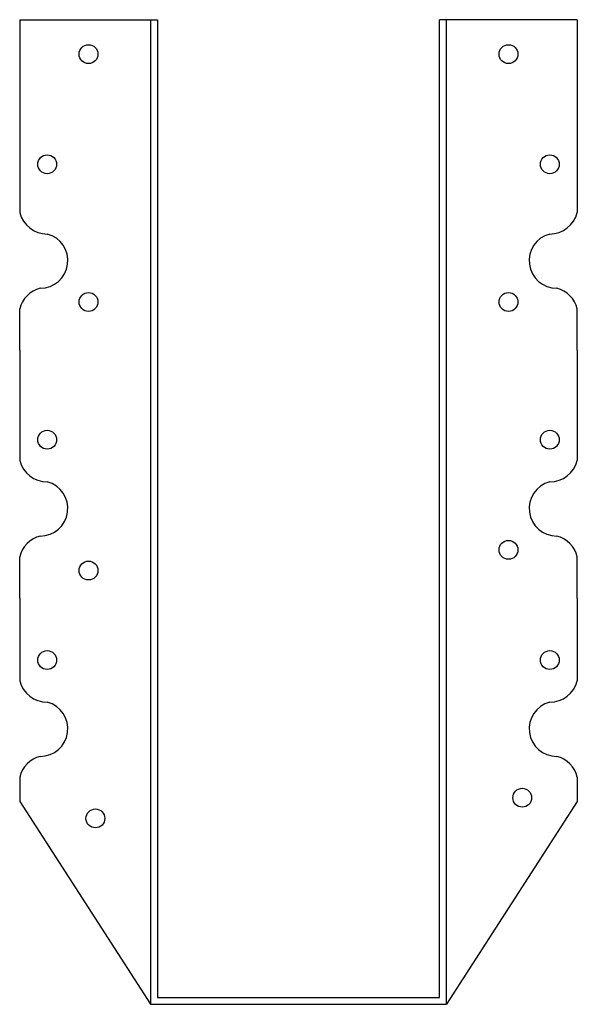
# Model space of a CAD drawing. Extents: x -2.53 to 2.53, y 0 to 8.94.
import ezdxf

# ---------------------------------------------------------------- set-up
doc = ezdxf.new("R2010")
doc.units = 0
doc.header["$MEASUREMENT"] = 0
doc.layers.get('0').update_dxf_attribs({"linetype": 'CONTINUOUS'})

msp = doc.modelspace()

# ---------------------------------------------------------------- linework, layer by layer
for p, q in [((-2.53125, 8.9375), (-2.53125, 7.1875)), ((-2.53125, 8.9375), (-1.28125, 8.9375)), ((-1.34375, 8.9375), (-1.34375, 0)), ((-1.28125, 8.9375), (-1.28125, 0.0625)), ((1.28125, 0.0625), (1.28125, 8.9375)), ((2.53125, 8.9375), (1.28125, 8.9375)), ((1.34375, 0), (1.34375, 8.9375)), ((2.53125, 8.9375), (2.53125, 7.1875)), ((-2.53125, 5.9375), (-2.53125, 6.3125)), ((2.53125, 5.9375), (2.53125, 6.3125)), ((-2.53125, 5.9375), (-2.53125, 4.9375)), ((2.53125, 5.9375), (2.53125, 4.9375)), ((-2.53125, 3.6875), (-2.53125, 4.0625)), ((2.53125, 3.6875), (2.53125, 4.0625)), ((-2.53125, 3.6875), (-2.53125, 2.9375)), ((2.53125, 3.6875), (2.53125, 2.9375)), ((-2.53125, 2.0625), (-2.53125, 1.840625)), ((2.53125, 2.0625), (2.53125, 1.840625)), ((-2.53125, 1.840625), (-1.34375, 0)), ((2.53125, 1.840625), (1.34375, 0)), ((-1.34375, 0), (1.34375, 0)), ((-1.28125, 0.0625), (1.28125, 0.0625))]:
    msp.add_line(p, q)
for centre in [(-1.90625, 8.625), (1.90625, 8.625), (-2.28125, 7.625), (2.28125, 7.625), (-1.90625, 6.375), (1.90625, 6.375), (-2.28125, 5.125), (2.28125, 5.125), (1.90625, 4.125), (-1.90625, 3.9375), (-2.28125, 3.125), (2.28125, 3.125), (2.03125, 1.875), (-1.84375, 1.6875)]:
    msp.add_circle(centre, 0.0855)
for centre, radius, start, end in [((-2.28125, 7.249678), 0.257616, 193.966668, 270), ((2.28125, 7.249678), 0.257616, 270, 346.033332), ((-2.34375, 6.75), 0.25, 269.781622, 75.522488), ((2.34375, 6.75), 0.25, 104.477512, 270.218378), ((-2.28125, 6.250322), 0.257616, 104.2586553, 166.033332), ((2.28125, 6.250322), 0.257616, 13.966668, 75.7413447), ((-2.28125, 4.999678), 0.257616, 193.966668, 270), ((2.28125, 4.999678), 0.257616, 270, 346.033332), ((-2.34375, 4.5), 0.25, 269.781622, 75.522488), ((2.34375, 4.5), 0.25, 104.477512, 270.218378), ((-2.28125, 4.000322), 0.257616, 104.2586553, 166.033332), ((2.28125, 4.000322), 0.257616, 13.966668, 75.7413447), ((-2.28125, 2.999678), 0.257616, 193.966668, 270), ((2.28125, 2.999678), 0.257616, 270, 346.033332), ((-2.34375, 2.5), 0.25, 269.781622, 75.522488), ((2.34375, 2.5), 0.25, 104.477512, 270.218378), ((-2.28125, 2.000322), 0.257616, 104.2586553, 166.033332), ((2.28125, 2.000322), 0.257616, 13.966668, 75.7413447)]:
    msp.add_arc(centre, radius, start, end)

doc.saveas('drawing.dxf')
